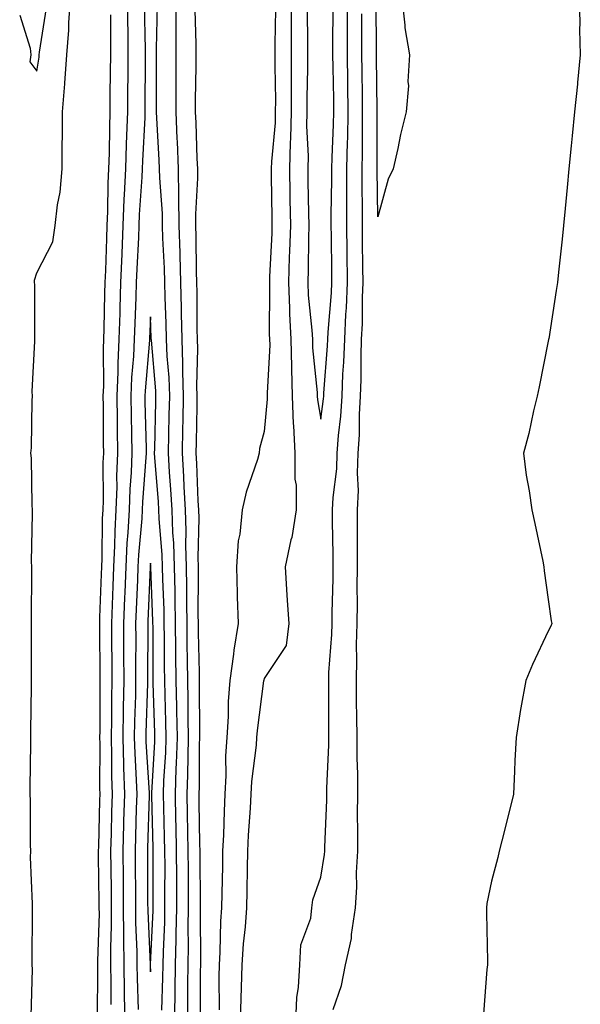
# Model space of a CAD drawing. Units: inches. Extents: x 976403 to 979043, y 7245098 to 7247738.
# Drawn here: x 978765 to 978864, y 7246515 to 7246688 of the extents above; entities that cross this region are included whole.
import ezdxf

# ---------------------------------------------------------------- set-up
doc = ezdxf.new("R2010")
doc.units = ezdxf.units.IN
doc.header["$MEASUREMENT"] = 0
doc.layers.add('Contour_97647245', color=7, linetype='Continuous', true_color=0x203622)

msp = doc.modelspace()

# ---------------------------------------------------------------- linework, layer by layer
at = {"layer": 'Contour_97647245'}
for points in [[(978765.05, 7246688.92, 3143), (978766.88, 7246683.09, 3143), (978767, 7246681.92, 3143), (978766.84, 7246680.71, 3143), (978768.05, 7246679.04, 3143), (978768.46, 7246681.51, 3143), (978768.49, 7246681.92, 3143), (978768.53, 7246682.4, 3143), (978769.75, 7246690.22, 3143)], [(978767.07, 7246512.9, 3142), (978767.28, 7246521.15, 3142), (978767.27, 7246521.92, 3142), (978767.25, 7246522.72, 3142), (978767.33, 7246531.2, 3142), (978767.31, 7246531.92, 3142), (978767.32, 7246532.65, 3142), (978766.98, 7246540.85, 3142), (978766.99, 7246541.92, 3142), (978766.95, 7246543.02, 3142), (978766.93, 7246550.8, 3142), (978766.89, 7246551.92, 3142), (978766.88, 7246553.09, 3142), (978767.03, 7246560.9, 3142), (978767.02, 7246561.92, 3142), (978767.02, 7246562.95, 3142), (978767.14, 7246571.01, 3142), (978767.13, 7246571.92, 3142), (978767.13, 7246572.84, 3142), (978767.14, 7246581.01, 3142), (978767.13, 7246581.92, 3142), (978767.16, 7246582.81, 3142), (978767.18, 7246591.05, 3142), (978767.2, 7246591.92, 3142), (978767.15, 7246592.82, 3142), (978767.33, 7246601.2, 3142), (978767.28, 7246601.92, 3142), (978767.22, 7246602.75, 3142), (978767.12, 7246610.99, 3142), (978767.04, 7246611.92, 3142), (978767.11, 7246612.86, 3142), (978767.26, 7246621.13, 3142), (978767.31, 7246621.92, 3142), (978767.26, 7246622.71, 3142), (978767.74, 7246631.61, 3142), (978767.72, 7246631.92, 3142), (978767.71, 7246632.26, 3142), (978767.69, 7246641.56, 3142), (978767.67, 7246641.92, 3142), (978767.66, 7246642.31, 3142), (978768.05, 7246643.6, 3142), (978770.89, 7246649.08, 3142), (978771.32, 7246651.92, 3142), (978771.72, 7246655.59, 3142), (978772.2, 7246657.77, 3142), (978772.54, 7246661.92, 3142), (978772.55, 7246666.42, 3142), (978772.58, 7246667.39, 3142), (978772.6, 7246671.92, 3142), (978772.98, 7246676.85, 3142), (978773, 7246676.97, 3142), (978773.32, 7246681.92, 3142), (978773.68, 7246686.29, 3142), (978773.68, 7246687.55, 3142), (978774, 7246691.92, 3142)], [(978783.97, 7246691.92, 3143), (978784.01, 7246687.88, 3143), (978784.05, 7246685.92, 3143), (978784.08, 7246681.92, 3143), (978784.05, 7246677.92, 3143), (978784.04, 7246675.93, 3143), (978784, 7246671.92, 3143), (978783.87, 7246667.74, 3143), (978783.79, 7246666.18, 3143), (978783.66, 7246661.92, 3143), (978783.46, 7246657.33, 3143), (978783.4, 7246656.57, 3143), (978783.22, 7246651.92, 3143), (978783.01, 7246646.96, 3143), (978783, 7246646.87, 3143), (978782.81, 7246641.92, 3143), (978782.66, 7246637.31, 3143), (978782.65, 7246636.52, 3143), (978782.51, 7246631.92, 3143), (978782.33, 7246627.64, 3143), (978782.33, 7246626.2, 3143), (978782.16, 7246621.92, 3143), (978782.21, 7246617.76, 3143), (978782.22, 7246616.09, 3143), (978782.27, 7246611.92, 3143), (978782.11, 7246607.86, 3143), (978782.12, 7246605.99, 3143), (978781.98, 7246601.92, 3143), (978781.78, 7246598.19, 3143), (978781.74, 7246595.61, 3143), (978781.57, 7246591.92, 3143), (978781.44, 7246588.53, 3143), (978781.33, 7246585.2, 3143), (978781.2, 7246581.92, 3143), (978781.21, 7246578.76, 3143), (978781.24, 7246575.11, 3143), (978781.25, 7246571.92, 3143), (978781.2, 7246568.77, 3143), (978781.2, 7246565.07, 3143), (978781.16, 7246561.92, 3143), (978781.23, 7246558.74, 3143), (978781.21, 7246555.08, 3143), (978781.3, 7246551.92, 3143), (978781.21, 7246548.76, 3143), (978781.12, 7246544.99, 3143), (978781.04, 7246541.92, 3143), (978781.06, 7246538.91, 3143), (978781.12, 7246534.99, 3143), (978781.14, 7246531.92, 3143), (978781.16, 7246528.81, 3143), (978781.03, 7246524.9, 3143), (978781.05, 7246521.92, 3143), (978781.09, 7246518.88, 3143), (978781.07, 7246514.94, 3143)], [(978786.97, 7246690.84, 3144), (978787.12, 7246682.85, 3144), (978787.13, 7246681.92, 3144), (978787.12, 7246680.99, 3144), (978787.09, 7246672.88, 3144), (978787.08, 7246671.92, 3144), (978787.05, 7246670.92, 3144), (978786.67, 7246663.3, 3144), (978786.62, 7246661.92, 3144), (978786.57, 7246660.44, 3144), (978786.1, 7246653.87, 3144), (978786.01, 7246651.92, 3144), (978785.93, 7246649.8, 3144), (978785.65, 7246644.32, 3144), (978785.55, 7246641.92, 3144), (978785.47, 7246639.34, 3144), (978785.29, 7246634.68, 3144), (978785.2, 7246631.92, 3144), (978785.07, 7246628.94, 3144), (978784.75, 7246625.22, 3144), (978784.61, 7246621.92, 3144), (978784.66, 7246618.53, 3144), (978784.74, 7246615.23, 3144), (978784.78, 7246611.92, 3144), (978784.65, 7246608.52, 3144), (978784.42, 7246605.55, 3144), (978784.29, 7246601.92, 3144), (978784.08, 7246597.95, 3144), (978783.91, 7246596.06, 3144), (978783.7, 7246591.92, 3144), (978783.54, 7246587.41, 3144), (978783.5, 7246586.47, 3144), (978783.33, 7246581.92, 3144), (978783.34, 7246577.21, 3144), (978783.34, 7246576.63, 3144), (978783.35, 7246571.92, 3144), (978783.27, 7246567.14, 3144), (978783.26, 7246566.71, 3144), (978783.19, 7246561.92, 3144), (978783.3, 7246557.17, 3144), (978783.34, 7246556.63, 3144), (978783.47, 7246551.92, 3144), (978783.34, 7246547.21, 3144), (978783.32, 7246546.65, 3144), (978783.2, 7246541.92, 3144), (978783.24, 7246537.11, 3144), (978783.25, 7246536.72, 3144), (978783.28, 7246531.92, 3144), (978783.31, 7246527.18, 3144), (978783.33, 7246526.64, 3144), (978783.36, 7246521.92, 3144), (978783.43, 7246517.3, 3144), (978783.46, 7246516.51, 3144), (978783.53, 7246511.92, 3144)], [(978792.3, 7246511.92, 3144), (978792.38, 7246516.25, 3144), (978792.42, 7246517.55, 3144), (978792.49, 7246521.92, 3144), (978792.57, 7246526.44, 3144), (978792.61, 7246527.36, 3144), (978792.69, 7246531.92, 3144), (978792.68, 7246536.55, 3144), (978792.68, 7246537.29, 3144), (978792.66, 7246541.92, 3144), (978792.57, 7246546.44, 3144), (978792.54, 7246547.43, 3144), (978792.44, 7246551.92, 3144), (978792.6, 7246556.47, 3144), (978792.65, 7246557.32, 3144), (978792.8, 7246561.92, 3144), (978792.72, 7246566.59, 3144), (978792.69, 7246567.28, 3144), (978792.61, 7246571.92, 3144), (978792.55, 7246576.42, 3144), (978792.55, 7246577.42, 3144), (978792.49, 7246581.92, 3144), (978792.42, 7246586.3, 3144), (978792.38, 7246587.59, 3144), (978792.3, 7246591.92, 3144), (978792.17, 7246596.04, 3144), (978792.01, 7246597.96, 3144), (978791.87, 7246601.92, 3144), (978791.66, 7246605.53, 3144), (978791.43, 7246608.54, 3144), (978791.23, 7246611.92, 3144), (978791.3, 7246615.17, 3144), (978791.38, 7246618.59, 3144), (978791.45, 7246621.92, 3144), (978791.34, 7246625.21, 3144), (978791.02, 7246628.95, 3144), (978790.91, 7246631.92, 3144), (978790.85, 7246634.72, 3144), (978790.67, 7246639.3, 3144), (978790.6, 7246641.92, 3144), (978790.53, 7246644.4, 3144), (978790.26, 7246649.71, 3144), (978790.19, 7246651.92, 3144), (978790.16, 7246654.03, 3144), (978789.68, 7246660.29, 3144), (978789.66, 7246661.92, 3144), (978789.59, 7246663.46, 3144), (978789.18, 7246670.79, 3144), (978789.13, 7246671.92, 3144), (978789.13, 7246673, 3144), (978789.1, 7246680.87, 3144), (978789.1, 7246682.97, 3144), (978789.27, 7246690.7, 3144)], [(978794.56, 7246511.92, 3143), (978794.62, 7246515.35, 3143), (978794.63, 7246518.5, 3143), (978794.69, 7246521.92, 3143), (978794.75, 7246525.22, 3143), (978794.72, 7246528.59, 3143), (978794.78, 7246531.92, 3143), (978794.77, 7246535.2, 3143), (978794.73, 7246538.6, 3143), (978794.72, 7246541.92, 3143), (978794.65, 7246545.32, 3143), (978794.6, 7246548.47, 3143), (978794.53, 7246551.92, 3143), (978794.65, 7246555.32, 3143), (978794.67, 7246558.54, 3143), (978794.78, 7246561.92, 3143), (978794.72, 7246565.25, 3143), (978794.71, 7246568.58, 3143), (978794.64, 7246571.92, 3143), (978794.6, 7246575.37, 3143), (978794.53, 7246578.4, 3143), (978794.5, 7246581.92, 3143), (978794.44, 7246585.53, 3143), (978794.46, 7246588.33, 3143), (978794.4, 7246591.92, 3143), (978794.28, 7246595.69, 3143), (978794.34, 7246598.21, 3143), (978794.21, 7246601.92, 3143), (978793.99, 7246605.98, 3143), (978793.92, 7246607.79, 3143), (978793.67, 7246611.92, 3143), (978793.76, 7246616.21, 3143), (978793.79, 7246617.66, 3143), (978793.87, 7246621.92, 3143), (978793.74, 7246626.23, 3143), (978793.77, 7246627.64, 3143), (978793.63, 7246631.92, 3143), (978793.52, 7246636.45, 3143), (978793.52, 7246637.39, 3143), (978793.41, 7246641.92, 3143), (978793.27, 7246646.7, 3143), (978793.26, 7246647.13, 3143), (978793.13, 7246651.92, 3143), (978793.07, 7246656.9, 3143), (978793.08, 7246656.95, 3143), (978793.01, 7246661.92, 3143), (978792.81, 7246666.68, 3143), (978792.78, 7246667.19, 3143), (978792.56, 7246671.92, 3143), (978792.58, 7246676.45, 3143), (978792.58, 7246677.39, 3143), (978792.6, 7246681.92, 3143), (978792.59, 7246686.46, 3143), (978792.61, 7246687.36, 3143), (978792.6, 7246691.92, 3143)], [(978812.84, 7246691.92, 3143), (978812.84, 7246687.13, 3143), (978812.84, 7246686.71, 3143), (978812.84, 7246681.92, 3143), (978812.81, 7246677.16, 3143), (978812.82, 7246676.69, 3143), (978812.79, 7246671.92, 3143), (978812.7, 7246667.27, 3143), (978812.62, 7246666.49, 3143), (978812.52, 7246661.92, 3143), (978812.59, 7246657.38, 3143), (978812.6, 7246656.47, 3143), (978812.67, 7246651.92, 3143), (978812.54, 7246647.43, 3143), (978812.48, 7246646.35, 3143), (978812.35, 7246641.92, 3143), (978812.55, 7246637.42, 3143), (978812.55, 7246636.42, 3143), (978812.78, 7246631.92, 3143), (978812.88, 7246627.09, 3143), (978812.86, 7246626.73, 3143), (978812.98, 7246621.92, 3143), (978813.18, 7246617.05, 3143), (978813.24, 7246616.73, 3143), (978813.48, 7246611.92, 3143), (978813.46, 7246607.33, 3143), (978813.7, 7246606.27, 3143), (978813.67, 7246601.92, 3143), (978812.91, 7246597.06, 3143), (978812.78, 7246596.65, 3143), (978811.78, 7246591.92, 3143), (978812.02, 7246587.95, 3143), (978812.13, 7246586, 3143), (978812.39, 7246581.92, 3143), (978811.92, 7246578.05, 3143), (978808.05, 7246572.25, 3143), (978807.99, 7246571.98, 3143), (978807.98, 7246571.92, 3143), (978807.97, 7246571.84, 3143), (978806.83, 7246563.14, 3143), (978806.74, 7246561.92, 3143), (978806.66, 7246560.53, 3143), (978805.82, 7246554.15, 3143), (978805.71, 7246551.92, 3143), (978805.59, 7246549.46, 3143), (978805.27, 7246544.7, 3143), (978805.14, 7246541.92, 3143), (978805.08, 7246538.95, 3143), (978805.02, 7246534.95, 3143), (978804.96, 7246531.92, 3143), (978804.72, 7246528.59, 3143), (978804.36, 7246525.61, 3143), (978804.11, 7246521.92, 3143), (978804.02, 7246517.89, 3143), (978803.93, 7246516.04, 3143), (978803.83, 7246511.92, 3143)], [(978813.65, 7246511.92, 3143), (978813.82, 7246516.15, 3143), (978814.12, 7246517.99, 3143), (978814.34, 7246521.92, 3143), (978814.51, 7246525.46, 3143), (978816.27, 7246530.14, 3143), (978816.45, 7246531.92, 3143), (978816.62, 7246533.35, 3143), (978818.05, 7246537.32, 3143), (978818.67, 7246541.3, 3143), (978818.71, 7246541.92, 3143), (978818.72, 7246542.59, 3143), (978819.09, 7246550.88, 3143), (978819.1, 7246551.92, 3143), (978819.1, 7246552.97, 3143), (978819.44, 7246560.53, 3143), (978819.44, 7246561.92, 3143), (978819.42, 7246563.29, 3143), (978819.44, 7246570.53, 3143), (978819.42, 7246571.92, 3143), (978819.46, 7246573.33, 3143), (978819.96, 7246580.01, 3143), (978820.01, 7246581.92, 3143), (978820.03, 7246583.9, 3143), (978820.18, 7246589.79, 3143), (978820.2, 7246591.92, 3143), (978820.2, 7246594.07, 3143), (978820.11, 7246599.86, 3143), (978820.11, 7246601.92, 3143), (978820.2, 7246604.07, 3143), (978820.83, 7246609.14, 3143), (978820.93, 7246611.92, 3143), (978821.15, 7246615.02, 3143), (978821.58, 7246618.39, 3143), (978821.78, 7246621.92, 3143), (978821.93, 7246625.8, 3143), (978822.09, 7246627.88, 3143), (978822.23, 7246631.92, 3143), (978822.43, 7246636.3, 3143), (978822.53, 7246637.44, 3143), (978822.73, 7246641.92, 3143), (978822.66, 7246647.31, 3143), (978822.6, 7246651.92, 3143), (978822.61, 7246656.48, 3143), (978822.62, 7246657.35, 3143), (978822.63, 7246661.92, 3143), (978822.74, 7246666.61, 3143), (978822.77, 7246667.2, 3143), (978822.86, 7246671.92, 3143), (978822.79, 7246676.66, 3143), (978822.78, 7246677.19, 3143), (978822.7, 7246681.92, 3143), (978822.72, 7246686.59, 3143), (978822.73, 7246687.24, 3143), (978822.74, 7246691.92, 3143)], [(978828.05, 7246653.43, 3141), (978827.97, 7246661.84, 3141), (978827.97, 7246662, 3141), (978827.92, 7246671.79, 3141), (978827.92, 7246672.05, 3141), (978827.83, 7246681.7, 3141), (978827.82, 7246681.92, 3141), (978827.82, 7246682.15, 3141), (978827.79, 7246691.66, 3141)], [(978832.27, 7246691.92, 3141), (978832.83, 7246687.14, 3141), (978832.8, 7246686.67, 3141), (978833.64, 7246681.92, 3141), (978833.35, 7246677.22, 3141), (978833.48, 7246676.49, 3141), (978833.04, 7246671.92, 3141), (978832.05, 7246667.92, 3141), (978831.57, 7246665.44, 3141), (978830.75, 7246661.92, 3141), (978829.89, 7246660.08, 3141), (978828.05, 7246653.43, 3141)], [(978863.47, 7246691.92, 3142), (978863.61, 7246687.48, 3142), (978863.57, 7246686.4, 3142), (978863.68, 7246681.92, 3142), (978863.19, 7246677.06, 3142), (978863.17, 7246676.8, 3142), (978862.68, 7246671.92, 3142), (978862.25, 7246667.72, 3142), (978862.07, 7246665.94, 3142), (978861.66, 7246661.92, 3142), (978861.35, 7246658.62, 3142), (978861.02, 7246654.89, 3142), (978860.74, 7246651.92, 3142), (978860.47, 7246649.5, 3142), (978859.87, 7246643.74, 3142), (978859.67, 7246641.92, 3142), (978859.46, 7246640.51, 3142), (978858.13, 7246632, 3142), (978858.11, 7246631.92, 3142), (978858.1, 7246631.87, 3142), (978858.05, 7246631.6, 3142), (978856.44, 7246623.53, 3142), (978856.11, 7246621.92, 3142), (978855.46, 7246619.33, 3142), (978854.62, 7246615.35, 3142), (978853.67, 7246611.92, 3142), (978854.13, 7246608, 3142), (978854.68, 7246605.29, 3142), (978855.15, 7246601.92, 3142), (978855.66, 7246599.53, 3142), (978857.08, 7246592.89, 3142), (978857.29, 7246591.92, 3142), (978857.34, 7246591.21, 3142), (978858.05, 7246586.19, 3142), (978858.57, 7246582.44, 3142), (978858.67, 7246581.92, 3142), (978858.48, 7246581.49, 3142), (978858.05, 7246580.61, 3142), (978855.26, 7246574.71, 3142), (978854.12, 7246571.92, 3142), (978853.24, 7246567.11, 3142), (978853.17, 7246566.8, 3142), (978852.37, 7246561.92, 3142), (978852.14, 7246557.83, 3142), (978852.13, 7246556, 3142), (978851.93, 7246551.92, 3142), (978851.15, 7246548.82, 3142), (978849.85, 7246543.72, 3142), (978849.39, 7246541.92, 3142), (978849.16, 7246540.81, 3142), (978848.05, 7246536.62, 3142), (978847.25, 7246532.72, 3142), (978847.16, 7246531.92, 3142), (978847.15, 7246531.02, 3142), (978847.38, 7246522.59, 3142), (978847.37, 7246521.92, 3142), (978847.23, 7246521.1, 3142), (978846.66, 7246513.31, 3142)], [(978781.02, 7246688.95, 3142), (978781.01, 7246684.88, 3142), (978781.03, 7246681.92, 3142), (978781, 7246678.97, 3142), (978780.94, 7246674.81, 3142), (978780.92, 7246671.92, 3142), (978780.83, 7246669.14, 3142), (978780.77, 7246664.64, 3142), (978780.69, 7246661.92, 3142), (978780.58, 7246659.39, 3142), (978780.51, 7246654.38, 3142), (978780.41, 7246651.92, 3142), (978780.32, 7246649.65, 3142), (978780.14, 7246644.01, 3142), (978780.06, 7246641.92, 3142), (978779.99, 7246639.98, 3142), (978779.88, 7246633.75, 3142), (978779.82, 7246631.92, 3142), (978779.74, 7246630.23, 3142), (978779.78, 7246623.65, 3142), (978779.71, 7246621.92, 3142), (978779.73, 7246620.24, 3142), (978779.74, 7246613.61, 3142), (978779.77, 7246611.92, 3142), (978779.7, 7246610.27, 3142), (978779.73, 7246603.6, 3142), (978779.66, 7246601.92, 3142), (978779.58, 7246600.39, 3142), (978779.49, 7246593.36, 3142), (978779.42, 7246591.92, 3142), (978779.37, 7246590.6, 3142), (978779.12, 7246582.99, 3142), (978779.09, 7246581.92, 3142), (978779.09, 7246580.88, 3142), (978779.15, 7246573.02, 3142), (978779.15, 7246571.92, 3142), (978779.13, 7246570.84, 3142), (978779.14, 7246563.01, 3142), (978779.12, 7246561.92, 3142), (978779.15, 7246560.82, 3142), (978779.1, 7246552.97, 3142), (978779.13, 7246551.92, 3142), (978779.1, 7246550.87, 3142), (978778.89, 7246542.76, 3142), (978778.87, 7246541.92, 3142), (978778.88, 7246541.09, 3142), (978778.99, 7246532.86, 3142), (978779, 7246531.92, 3142), (978779.01, 7246530.96, 3142), (978778.72, 7246522.59, 3142), (978778.72, 7246521.92, 3142), (978778.73, 7246521.24, 3142), (978778.68, 7246512.55, 3142)], [(978796.85, 7246513.12, 3142), (978796.88, 7246520.75, 3142), (978796.9, 7246521.92, 3142), (978796.92, 7246523.05, 3142), (978796.85, 7246530.72, 3142), (978796.87, 7246531.92, 3142), (978796.86, 7246533.11, 3142), (978796.78, 7246540.65, 3142), (978796.78, 7246541.92, 3142), (978796.75, 7246543.22, 3142), (978796.64, 7246550.51, 3142), (978796.61, 7246551.92, 3142), (978796.66, 7246553.31, 3142), (978796.71, 7246560.58, 3142), (978796.76, 7246561.92, 3142), (978796.73, 7246563.24, 3142), (978796.71, 7246570.58, 3142), (978796.68, 7246571.92, 3142), (978796.67, 7246573.3, 3142), (978796.51, 7246580.38, 3142), (978796.49, 7246581.92, 3142), (978796.47, 7246583.5, 3142), (978796.52, 7246590.39, 3142), (978796.5, 7246591.92, 3142), (978796.45, 7246593.52, 3142), (978796.6, 7246600.47, 3142), (978796.56, 7246601.92, 3142), (978796.47, 7246603.5, 3142), (978796.22, 7246610.09, 3142), (978796.13, 7246611.92, 3142), (978796.16, 7246613.81, 3142), (978796.26, 7246620.13, 3142), (978796.3, 7246621.92, 3142), (978796.24, 7246623.73, 3142), (978796.39, 7246630.26, 3142), (978796.33, 7246631.92, 3142), (978796.29, 7246633.68, 3142), (978796.25, 7246640.12, 3142), (978796.21, 7246641.92, 3142), (978796.16, 7246643.81, 3142), (978796.13, 7246650, 3142), (978796.07, 7246651.92, 3142), (978796.05, 7246653.92, 3142), (978796.39, 7246660.26, 3142), (978796.37, 7246661.92, 3142), (978796.29, 7246663.68, 3142), (978796.09, 7246669.96, 3142), (978796, 7246671.92, 3142), (978796.01, 7246673.96, 3142), (978796.09, 7246679.96, 3142), (978796.09, 7246683.88, 3142), (978795.93, 7246689.8, 3142)], [(978810.04, 7246689.93, 3142), (978809.97, 7246683.84, 3142), (978809.97, 7246681.92, 3142), (978809.95, 7246680.02, 3142), (978810.03, 7246673.9, 3142), (978810.01, 7246671.92, 3142), (978809.98, 7246669.99, 3142), (978809.33, 7246663.2, 3142), (978809.3, 7246661.92, 3142), (978809.32, 7246660.65, 3142), (978809.42, 7246653.29, 3142), (978809.44, 7246651.92, 3142), (978809.4, 7246650.57, 3142), (978809.02, 7246642.89, 3142), (978808.99, 7246641.92, 3142), (978809.03, 7246640.94, 3142), (978808.97, 7246632.84, 3142), (978809.02, 7246631.92, 3142), (978809.04, 7246630.93, 3142), (978808.57, 7246622.44, 3142), (978808.58, 7246621.92, 3142), (978808.6, 7246621.37, 3142), (978808.05, 7246615.69, 3142), (978807.27, 7246612.7, 3142), (978807.21, 7246611.92, 3142), (978806.89, 7246610.76, 3142), (978804.92, 7246605.05, 3142), (978804.2, 7246601.92, 3142), (978803.8, 7246597.67, 3142), (978803.51, 7246596.46, 3142), (978803.2, 7246591.92, 3142), (978803.32, 7246587.19, 3142), (978803.34, 7246586.63, 3142), (978803.47, 7246581.92, 3142), (978802.72, 7246577.25, 3142), (978802.67, 7246576.54, 3142), (978802.03, 7246571.92, 3142), (978801.75, 7246568.22, 3142), (978801.72, 7246565.59, 3142), (978801.48, 7246561.92, 3142), (978801.28, 7246558.69, 3142), (978801.34, 7246555.21, 3142), (978801.17, 7246551.92, 3142), (978801.02, 7246548.95, 3142), (978800.89, 7246544.76, 3142), (978800.76, 7246541.92, 3142), (978800.71, 7246539.26, 3142), (978800.6, 7246534.47, 3142), (978800.55, 7246531.92, 3142), (978800.38, 7246529.59, 3142), (978800.29, 7246524.16, 3142), (978800.14, 7246521.92, 3142), (978800.09, 7246519.88, 3142), (978800.12, 7246513.99, 3142)], [(978815.65, 7246689.52, 3144), (978815.71, 7246684.26, 3144), (978815.71, 7246681.92, 3144), (978815.7, 7246679.57, 3144), (978815.57, 7246674.4, 3144), (978815.56, 7246671.92, 3144), (978815.51, 7246669.38, 3144), (978815.79, 7246664.18, 3144), (978815.75, 7246661.92, 3144), (978815.77, 7246659.64, 3144), (978815.87, 7246654.1, 3144), (978815.9, 7246651.92, 3144), (978815.84, 7246649.71, 3144), (978815.78, 7246644.19, 3144), (978815.72, 7246641.92, 3144), (978815.81, 7246639.68, 3144), (978816.45, 7246633.52, 3144), (978816.54, 7246631.92, 3144), (978816.57, 7246630.44, 3144), (978817.38, 7246622.59, 3144), (978817.39, 7246621.92, 3144), (978817.42, 7246621.29, 3144), (978818.05, 7246617.87, 3144), (978818.51, 7246621.46, 3144), (978818.54, 7246621.92, 3144), (978818.56, 7246622.43, 3144), (978819.21, 7246630.76, 3144), (978819.25, 7246631.92, 3144), (978819.31, 7246633.18, 3144), (978819.89, 7246640.08, 3144), (978819.96, 7246641.92, 3144), (978819.94, 7246643.81, 3144), (978819.89, 7246650.08, 3144), (978819.87, 7246651.92, 3144), (978819.87, 7246653.74, 3144), (978819.95, 7246660.02, 3144), (978819.96, 7246661.92, 3144), (978820, 7246663.87, 3144), (978820.29, 7246669.68, 3144), (978820.33, 7246671.92, 3144), (978820.3, 7246674.17, 3144), (978820.18, 7246679.79, 3144), (978820.14, 7246681.92, 3144), (978820.15, 7246684.02, 3144), (978820.21, 7246689.76, 3144)], [(978820.2, 7246514.07, 3142), (978821.67, 7246518.3, 3142), (978822.38, 7246521.92, 3142), (978823.42, 7246526.55, 3142), (978823.41, 7246527.28, 3142), (978824.11, 7246531.92, 3142), (978824.38, 7246535.59, 3142), (978824.3, 7246538.17, 3142), (978824.52, 7246541.92, 3142), (978824.56, 7246545.41, 3142), (978824.5, 7246548.37, 3142), (978824.53, 7246551.92, 3142), (978824.54, 7246555.43, 3142), (978824.43, 7246558.3, 3142), (978824.43, 7246561.92, 3142), (978824.38, 7246565.59, 3142), (978824.32, 7246568.19, 3142), (978824.28, 7246571.92, 3142), (978824.38, 7246575.59, 3142), (978824.32, 7246578.19, 3142), (978824.42, 7246581.92, 3142), (978824.46, 7246585.51, 3142), (978824.44, 7246588.31, 3142), (978824.47, 7246591.92, 3142), (978824.47, 7246595.5, 3142), (978824.51, 7246598.38, 3142), (978824.51, 7246601.92, 3142), (978824.65, 7246605.32, 3142), (978824.5, 7246608.37, 3142), (978824.62, 7246611.92, 3142), (978824.84, 7246615.13, 3142), (978824.84, 7246618.71, 3142), (978825.03, 7246621.92, 3142), (978825.14, 7246624.83, 3142), (978825.11, 7246628.98, 3142), (978825.21, 7246631.92, 3142), (978825.34, 7246634.63, 3142), (978825.37, 7246639.24, 3142), (978825.49, 7246641.92, 3142), (978825.45, 7246644.52, 3142), (978825.36, 7246649.23, 3142), (978825.34, 7246651.92, 3142), (978825.34, 7246654.63, 3142), (978825.3, 7246659.17, 3142), (978825.31, 7246661.92, 3142), (978825.36, 7246664.61, 3142), (978825.34, 7246669.21, 3142), (978825.39, 7246671.92, 3142), (978825.35, 7246674.62, 3142), (978825.31, 7246679.18, 3142), (978825.26, 7246681.92, 3142), (978825.27, 7246684.7, 3142), (978825.26, 7246689.13, 3142)], [(978790.06, 7246513.93, 3145), (978790.26, 7246519.71, 3145), (978790.29, 7246521.92, 3145), (978790.34, 7246524.21, 3145), (978790.56, 7246529.41, 3145), (978790.61, 7246531.92, 3145), (978790.6, 7246534.47, 3145), (978790.62, 7246539.35, 3145), (978790.61, 7246541.92, 3145), (978790.55, 7246544.42, 3145), (978790.41, 7246549.56, 3145), (978790.36, 7246551.92, 3145), (978790.44, 7246554.31, 3145), (978790.74, 7246559.23, 3145), (978790.82, 7246561.92, 3145), (978790.77, 7246564.64, 3145), (978790.62, 7246569.35, 3145), (978790.57, 7246571.92, 3145), (978790.54, 7246574.41, 3145), (978790.53, 7246579.44, 3145), (978790.5, 7246581.92, 3145), (978790.46, 7246584.33, 3145), (978790.24, 7246589.73, 3145), (978790.2, 7246591.92, 3145), (978790.14, 7246594.01, 3145), (978789.57, 7246600.4, 3145), (978789.52, 7246601.92, 3145), (978789.45, 7246603.32, 3145), (978788.84, 7246611.13, 3145), (978788.79, 7246611.92, 3145), (978788.81, 7246612.68, 3145), (978789, 7246620.97, 3145), (978789.02, 7246621.92, 3145), (978788.99, 7246622.86, 3145), (978788.22, 7246631.75, 3145), (978788.21, 7246631.92, 3145), (978788.21, 7246632.08, 3145), (978788.05, 7246635.85, 3145), (978787.89, 7246632.08, 3145), (978787.89, 7246631.92, 3145), (978787.88, 7246631.75, 3145), (978787.1, 7246622.87, 3145), (978787.06, 7246621.92, 3145), (978787.08, 7246620.95, 3145), (978787.28, 7246612.69, 3145), (978787.29, 7246611.92, 3145), (978787.26, 7246611.13, 3145), (978786.64, 7246603.33, 3145), (978786.59, 7246601.92, 3145), (978786.52, 7246600.39, 3145), (978785.95, 7246594.02, 3145), (978785.85, 7246591.92, 3145), (978785.76, 7246589.63, 3145), (978785.54, 7246584.43, 3145), (978785.45, 7246581.92, 3145), (978785.46, 7246579.33, 3145), (978785.45, 7246574.52, 3145), (978785.45, 7246571.92, 3145), (978785.41, 7246569.28, 3145), (978785.26, 7246564.71, 3145), (978785.21, 7246561.92, 3145), (978785.29, 7246559.16, 3145), (978785.57, 7246554.4, 3145), (978785.64, 7246551.92, 3145), (978785.57, 7246549.44, 3145), (978785.43, 7246544.54, 3145), (978785.36, 7246541.92, 3145), (978785.38, 7246539.25, 3145), (978785.4, 7246534.57, 3145), (978785.42, 7246531.92, 3145), (978785.44, 7246529.31, 3145), (978785.68, 7246524.29, 3145), (978785.69, 7246521.92, 3145), (978785.72, 7246519.59, 3145), (978785.91, 7246514.06, 3145)]]:
    msp.add_polyline3d(points, dxfattribs=at)
msp.add_polyline3d([(978788.05, 7246520.69, 3146), (978788.09, 7246521.88, 3146), (978788.09, 7246521.96, 3146), (978788.51, 7246531.46, 3146), (978788.52, 7246531.92, 3146), (978788.52, 7246532.39, 3146), (978788.55, 7246541.42, 3146), (978788.55, 7246541.92, 3146), (978788.54, 7246542.41, 3146), (978788.28, 7246551.69, 3146), (978788.28, 7246552.15, 3146), (978788.81, 7246561.16, 3146), (978788.84, 7246561.92, 3146), (978788.82, 7246562.69, 3146), (978788.54, 7246571.43, 3146), (978788.53, 7246571.92, 3146), (978788.52, 7246572.39, 3146), (978788.51, 7246581.46, 3146), (978788.5, 7246581.92, 3146), (978788.49, 7246582.36, 3146), (978788.11, 7246591.86, 3146), (978788.11, 7246591.92, 3146), (978788.1, 7246591.97, 3146), (978788.05, 7246592.58, 3146), (978787.99, 7246591.98, 3146), (978787.99, 7246591.92, 3146), (978787.99, 7246591.86, 3146), (978787.59, 7246582.38, 3146), (978787.57, 7246581.92, 3146), (978787.57, 7246581.44, 3146), (978787.55, 7246572.42, 3146), (978787.56, 7246571.92, 3146), (978787.55, 7246571.42, 3146), (978787.25, 7246562.72, 3146), (978787.24, 7246561.92, 3146), (978787.26, 7246561.13, 3146), (978787.81, 7246552.16, 3146), (978787.81, 7246551.68, 3146), (978787.54, 7246542.43, 3146), (978787.52, 7246541.92, 3146), (978787.53, 7246541.4, 3146), (978787.56, 7246532.41, 3146), (978787.57, 7246531.92, 3146), (978787.57, 7246531.44, 3146), (978788.01, 7246521.96, 3146), (978788.01, 7246521.88, 3146)], close=True, dxfattribs=at)

doc.saveas('drawing.dxf')
